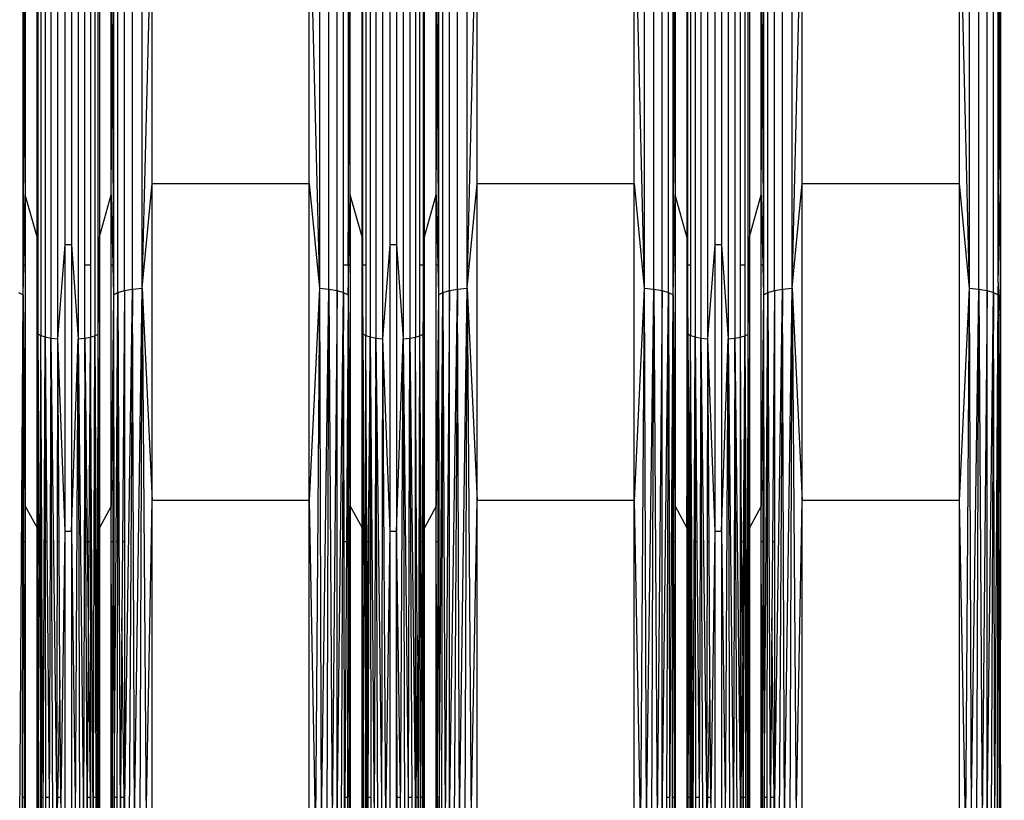
# Model space of a CAD drawing. Units: millimetres. Extents: x -749 to 7759, y 1397 to 8228.
# Drawn here: x 4874 to 5017, y 4161 to 4274 of the extents above; entities that cross this region are included whole.
import ezdxf

# ---------------------------------------------------------------- set-up
doc = ezdxf.new("R2010")
doc.units = ezdxf.units.MM
doc.layers.add('Strefa bezpieczna', color=8, linetype='Continuous')
doc.dimstyles.get("Standard").update_dxf_attribs({"dimtxt": 180, "dimasz": 200, "dimexe": 0.18, "dimexo": 0.0625, "dimgap": 200, "dimtad": 0, "dimtih": 1, "dimtoh": 1, "dimlfac": 0.001, "dimzin": 0, "dimdsep": 46, "dimtxsty": 'Standard', "dimcen": 0.09, "dimse1": 1, "dimse2": 1, "dimadec": 0, "dimazin": 0, "dimtfac": 1, "dimtdec": 4, "dimtofl": 0, "dimtmove": 0, "dimatfit": 3, "dimfxl": 0, "dimtolj": 1, "dimtzin": 0, "dimarcsym": 0})

# ---------------------------------------------------------------- blocks, each defined once
blk = doc.blocks.new('*D2')
at = {"layer": 'Defpoints', "color": 0, "transparency": 16777216}
for p in [(3411.55, 5555.58), (462.83, 2763.61), (5451.54, 2763.61)]:
    blk.add_point(p, dxfattribs=at)
at = {"layer": 'Strefa bezpieczna', "color": 0, "lineweight": -2, "transparency": 16777216}
for p, q in [((462.83, 5355.58), (462.83, 4430.15)), ((462.83, 2963.61), (462.83, 3850.15))]:
    blk.add_line(p, q, dxfattribs=at)
at = {"layer": 'Strefa bezpieczna', "color": 0, "transparency": 16777216}
for points in [[(429.49, 5355.58), (496.16, 5355.58), (462.83, 5555.58)], [(429.49, 2963.61), (496.16, 2963.61), (462.83, 2763.61)]]:
    blk.add_solid(points, dxfattribs=at)
at = {"layer": 'Strefa bezpieczna', "color": 0, "transparency": 16777216, "insert": (462.83, 4140.15), "char_height": 180, "attachment_point": 5}
blk.add_mtext('\\A1;2.79', dxfattribs=at)
blk = doc.blocks.new('*D3')
at = {"layer": 'Defpoints', "color": 0, "transparency": 16777216}
for p in [(7758.85, 8109.54), (7758.85, 5080.59), (1490.54, 4140.81)]:
    blk.add_point(p, dxfattribs=at)
at = {"layer": 'Strefa bezpieczna', "color": 0, "lineweight": -2, "transparency": 16777216}
for p, q in [((1690.54, 8109.54), (4154.7, 8109.54)), ((7558.85, 8109.54), (5094.7, 8109.54))]:
    blk.add_line(p, q, dxfattribs=at)
at = {"layer": 'Strefa bezpieczna', "color": 0, "transparency": 16777216}
for points in [[(1690.54, 8142.87), (1690.54, 8076.21), (1490.54, 8109.54)], [(7558.85, 8142.87), (7558.85, 8076.21), (7758.85, 8109.54)]]:
    blk.add_solid(points, dxfattribs=at)
at = {"layer": 'Strefa bezpieczna', "color": 0, "transparency": 16777216, "insert": (4624.7, 8109.54), "char_height": 180, "attachment_point": 5}
blk.add_mtext('\\A1;6.27', dxfattribs=at)
blk = doc.blocks.new('*D4')
at = {"layer": 'Defpoints', "color": 0, "transparency": 16777216}
for p in [(6258.85, 7565.46), (2808.33, 4886.88), (6258.85, 4159.59)]:
    blk.add_point(p, dxfattribs=at)
at = {"layer": 'Strefa bezpieczna', "color": 0, "lineweight": -2, "transparency": 16777216}
for p, q in [((3008.33, 7565.46), (4154.7, 7565.46)), ((6058.85, 7565.46), (5094.7, 7565.46))]:
    blk.add_line(p, q, dxfattribs=at)
at = {"layer": 'Strefa bezpieczna', "color": 0, "transparency": 16777216}
for points in [[(3008.33, 7598.79), (3008.33, 7532.13), (2808.33, 7565.46)], [(6058.85, 7598.79), (6058.85, 7532.13), (6258.85, 7565.46)]]:
    blk.add_solid(points, dxfattribs=at)
at = {"layer": 'Strefa bezpieczna', "color": 0, "transparency": 16777216, "insert": (4624.7, 7565.46), "char_height": 180, "attachment_point": 5}
blk.add_mtext('\\A1;3.45', dxfattribs=at)

msp = doc.modelspace()

# ---------------------------------------------------------------- linework, layer by layer
for p, q in [((4888.132, 4234.385), (4888.132, 4306.689)), ((4889.087, 4234.666), (4889.087, 4307.232)), ((4890.29, 4234.88), (4890.29, 4307.646)), ((4891.667, 4235.014), (4891.667, 4307.905)), ((4917.463, 4307.905), (4917.463, 4235.014)), ((4918.839, 4234.88), (4918.839, 4307.646)), ((4920.042, 4234.666), (4920.042, 4307.232)), ((4935.435, 4234.385), (4935.435, 4306.689)), ((4936.39, 4234.666), (4936.39, 4307.232)), ((4937.593, 4234.88), (4937.593, 4307.646)), ((4938.97, 4235.014), (4938.97, 4307.905)), ((4964.765, 4307.905), (4964.765, 4235.014)), ((4966.142, 4234.88), (4966.142, 4307.646)), ((4967.345, 4234.666), (4967.345, 4307.232)), ((4968.3, 4234.385), (4968.3, 4306.689)), ((4982.738, 4234.385), (4982.738, 4306.689)), ((4983.693, 4234.666), (4983.693, 4307.232)), ((4984.896, 4234.88), (4984.896, 4307.646)), ((4986.273, 4235.014), (4986.273, 4307.905)), ((5012.068, 4307.905), (5012.068, 4235.014)), ((5013.445, 4234.88), (5013.445, 4307.646)), ((5014.648, 4234.666), (5014.648, 4307.232)), ((5015.603, 4234.385), (5015.603, 4306.689)), ((4876.903, 4294.581), (4876.903, 4228.117)), ((4877.554, 4294.172), (4877.554, 4227.906)), ((4878.403, 4293.858), (4878.403, 4227.743)), ((4884.805, 4294.488), (4884.805, 4228.069)), ((4891.667, 4235.014), (4893.133, 4294.08)), ((4893.133, 4250.24), (4893.133, 4294.08)), ((4915.996, 4250.24), (4915.996, 4294.08)), ((4915.996, 4294.08), (4917.463, 4235.014)), ((4924.857, 4294.172), (4924.857, 4227.906)), ((4925.706, 4293.858), (4925.706, 4227.743)), ((4930.627, 4293.831), (4930.627, 4227.729)), ((4931.452, 4294.115), (4931.452, 4227.876)), ((4938.97, 4235.014), (4940.436, 4294.08)), ((4940.436, 4250.24), (4940.436, 4294.08)), ((4963.299, 4250.24), (4963.299, 4294.08)), ((4963.299, 4294.08), (4964.765, 4235.014)), ((4972.16, 4294.172), (4972.16, 4227.906)), ((4973.009, 4293.858), (4973.009, 4227.743)), ((4977.93, 4293.831), (4977.93, 4227.729)), ((4986.273, 4235.014), (4987.739, 4294.08)), ((4987.739, 4250.24), (4987.739, 4294.08)), ((5010.602, 4294.08), (5012.068, 4235.014)), ((5010.602, 4294.08), (5010.602, 4250.24)), ((4879.392, 4227.641), (4879.392, 4293.66)), ((4882.38, 4293.654), (4882.38, 4227.637)), ((4926.695, 4227.641), (4926.695, 4293.66)), ((4929.683, 4293.654), (4929.683, 4227.637)), ((4973.998, 4227.641), (4973.998, 4293.66)), ((4976.986, 4293.654), (4976.986, 4227.637)), ((4921.647, 4238.374), (4921.951, 4291.682)), ((4921.951, 4248.608), (4921.951, 4291.682)), ((5016.556, 4283.848), (5016.556, 4268.174)), ((5016.607, 4284.648), (5016.607, 4271.485)), ((4932.762, 4242.46), (4932.762, 4282.65)), ((4970.973, 4282.65), (4970.973, 4242.46)), ((5016.443, 4270.11), (5016.511, 4283.137)), ((4880.453, 4241.34), (4880.453, 4281.005)), ((4881.374, 4281.005), (4881.374, 4241.34)), ((4927.756, 4241.34), (4927.756, 4281.005)), ((4928.677, 4281.005), (4928.677, 4241.34)), ((4975.058, 4241.34), (4975.058, 4281.005)), ((4975.98, 4281.005), (4975.98, 4241.34)), ((5016.384, 4281.134), (5016.443, 4270.11)), ((5016.253, 4248.341), (5016.253, 4279.055)), ((4874.344, 4238.374), (4874.344, 4276.647)), ((4874.499, 4276.647), (4874.534, 4270.11)), ((4874.534, 4270.11), (4874.569, 4276.647)), ((4874.648, 4276.647), (4874.648, 4248.608)), ((4876.368, 4242.46), (4876.368, 4276.647)), ((4876.493, 4276.647), (4876.493, 4238.374)), ((4883.324, 4238.374), (4883.324, 4276.647)), ((4884.149, 4276.647), (4884.149, 4238.374)), ((4885.25, 4238.374), (4885.25, 4276.647)), ((4885.459, 4276.647), (4885.459, 4242.46)), ((4887.179, 4248.608), (4887.179, 4276.647)), ((4887.258, 4276.647), (4887.292, 4270.11)), ((4887.292, 4270.11), (4887.327, 4276.647)), ((4887.482, 4276.647), (4887.482, 4238.374)), ((4920.997, 4238.374), (4920.997, 4276.647)), ((4921.647, 4276.647), (4921.647, 4238.374)), ((4923.671, 4242.46), (4923.671, 4276.647)), ((4923.796, 4238.374), (4923.796, 4276.647)), ((4924.206, 4276.647), (4924.206, 4238.374)), ((4932.108, 4238.374), (4932.108, 4276.647)), ((4932.553, 4276.647), (4932.553, 4238.374)), ((4934.482, 4248.608), (4934.482, 4276.647)), ((4934.561, 4276.647), (4934.595, 4270.11)), ((4934.595, 4270.11), (4934.63, 4276.647)), ((4934.785, 4276.647), (4934.785, 4238.374)), ((4968.95, 4238.374), (4968.95, 4276.647)), ((4969.105, 4276.647), (4969.14, 4270.11)), ((4969.14, 4270.11), (4969.174, 4276.647)), ((4969.254, 4276.647), (4969.254, 4248.608)), ((4971.099, 4238.374), (4971.099, 4276.647)), ((4971.508, 4276.647), (4971.508, 4238.374)), ((4978.755, 4238.374), (4978.755, 4276.647)), ((4979.411, 4276.647), (4979.411, 4238.374)), ((4979.856, 4238.374), (4979.856, 4276.647)), ((4980.065, 4276.647), (4980.065, 4242.46)), ((4981.784, 4248.608), (4981.784, 4276.647)), ((4981.864, 4276.647), (4981.898, 4270.11)), ((4981.898, 4270.11), (4981.933, 4276.647)), ((4982.088, 4276.647), (4982.088, 4238.374)), ((5016.556, 4268.174), (5016.607, 4271.485)), ((5016.607, 4271.485), (5016.607, 4248.426)), ((4874.344, 4238.374), (4874.534, 4270.11)), ((4874.534, 4270.11), (4874.648, 4248.608)), ((4887.179, 4248.608), (4887.292, 4270.11)), ((4887.292, 4270.11), (4887.482, 4238.374)), ((4934.482, 4248.608), (4934.595, 4270.11)), ((4934.595, 4270.11), (4934.785, 4238.374)), ((4968.95, 4238.374), (4969.14, 4270.11)), ((4969.14, 4270.11), (4969.254, 4248.608)), ((4981.784, 4248.608), (4981.898, 4270.11)), ((4981.898, 4270.11), (4982.088, 4238.374)), ((5016.367, 4255.838), (5016.443, 4270.11)), ((5016.443, 4270.11), (5016.48, 4263.152)), ((5016.48, 4263.152), (5016.556, 4268.174)), ((5016.556, 4268.174), (5016.556, 4248.608)), ((5016.367, 4255.838), (5016.48, 4263.152)), ((5016.48, 4263.152), (5016.556, 4248.608)), ((5016.253, 4248.341), (5016.367, 4255.838)), ((5016.253, 4235.761), (5016.367, 4255.838)), ((4891.667, 4235.014), (4893.133, 4250.24)), ((4893.133, 4204.099), (4893.133, 4250.24)), ((4893.133, 4250.24), (4915.996, 4250.24)), ((4915.996, 4204.099), (4915.996, 4250.24)), ((4915.996, 4250.24), (4917.463, 4235.014)), ((4938.97, 4235.014), (4940.436, 4250.24)), ((4940.436, 4204.099), (4940.436, 4250.24)), ((4940.436, 4250.24), (4963.299, 4250.24)), ((4963.299, 4204.099), (4963.299, 4250.24)), ((4963.299, 4250.24), (4964.765, 4235.014)), ((4986.273, 4235.014), (4987.739, 4250.24)), ((4987.739, 4204.099), (4987.739, 4250.24)), ((4987.739, 4250.24), (5010.602, 4250.24)), ((5010.602, 4250.24), (5012.068, 4235.014)), ((5010.602, 4250.24), (5010.602, 4204.099)), ((4874.434, 4238.374), (4874.648, 4248.608)), ((4876.368, 4242.46), (4874.648, 4248.608)), ((4874.648, 4248.608), (4874.648, 4238.374)), ((4885.459, 4242.46), (4887.179, 4248.608)), ((4887.179, 4238.374), (4887.179, 4248.608)), ((4887.179, 4248.608), (4887.392, 4238.374)), ((4921.737, 4238.374), (4921.951, 4248.608)), ((4923.671, 4242.46), (4921.951, 4248.608)), ((4921.951, 4248.608), (4921.951, 4238.374)), ((4932.762, 4242.46), (4934.482, 4248.608)), ((4934.482, 4238.374), (4934.482, 4248.608)), ((4934.482, 4248.608), (4934.695, 4238.374)), ((4969.04, 4238.374), (4969.254, 4248.608)), ((4970.973, 4242.46), (4969.254, 4248.608)), ((4969.254, 4248.608), (4969.254, 4238.374)), ((4980.065, 4242.46), (4981.784, 4248.608)), ((4981.784, 4238.374), (4981.784, 4248.608)), ((4981.784, 4248.608), (4981.998, 4238.374)), ((5016.253, 4235.761), (5016.556, 4248.608)), ((5016.253, 4235.761), (5016.253, 4248.341)), ((5016.607, 4248.426), (5016.556, 4248.608)), ((5016.556, 4248.608), (5016.556, 4230.563)), ((5016.607, 4248.426), (5016.607, 4229.696)), ((4876.368, 4238.374), (4876.368, 4242.46)), ((4876.368, 4242.46), (4876.404, 4238.374)), ((4885.399, 4238.374), (4885.459, 4242.46)), ((4885.459, 4242.46), (4885.459, 4238.374)), ((4923.671, 4238.374), (4923.671, 4242.46)), ((4923.671, 4242.46), (4923.707, 4238.374)), ((4932.553, 4228.296), (4932.762, 4242.46)), ((4932.762, 4200.16), (4932.762, 4242.46)), ((4970.973, 4242.46), (4971.099, 4228.364)), ((4970.973, 4242.46), (4970.973, 4200.16)), ((4980.004, 4238.374), (4980.065, 4242.46)), ((4980.065, 4242.46), (4980.065, 4238.374)), ((4879.392, 4227.641), (4880.453, 4241.34)), ((4880.453, 4199.594), (4880.453, 4241.34)), ((4880.453, 4241.34), (4881.374, 4241.34)), ((4881.374, 4241.34), (4882.38, 4227.637)), ((4881.374, 4241.34), (4881.374, 4199.594)), ((4926.695, 4227.641), (4927.756, 4241.34)), ((4927.756, 4199.594), (4927.756, 4241.34)), ((4927.756, 4241.34), (4928.677, 4241.34)), ((4928.677, 4241.34), (4929.683, 4227.637)), ((4928.677, 4241.34), (4928.677, 4199.594)), ((4973.998, 4227.641), (4975.058, 4241.34)), ((4975.058, 4199.594), (4975.058, 4241.34)), ((4975.058, 4241.34), (4975.98, 4241.34)), ((4975.98, 4241.34), (4976.986, 4227.637)), ((4975.98, 4241.34), (4975.98, 4199.594)), ((4874.434, 4238.374), (4874.344, 4238.374)), ((4874.344, 4234.054), (4874.344, 4238.374)), ((4874.344, 4234.054), (4874.434, 4238.374)), ((4874.648, 4238.374), (4874.434, 4238.374)), ((4874.648, 4238.374), (4874.648, 4203.273)), ((4876.404, 4238.374), (4876.368, 4238.374)), ((4876.368, 4200.16), (4876.368, 4238.374)), ((4876.493, 4238.374), (4876.404, 4238.374)), ((4876.404, 4238.374), (4876.493, 4228.364)), ((4876.493, 4238.374), (4876.493, 4228.364)), ((4884.149, 4238.374), (4883.324, 4238.374)), ((4883.324, 4227.729), (4883.324, 4238.374)), ((4884.149, 4238.374), (4884.149, 4227.876)), ((4885.399, 4238.374), (4885.25, 4238.374)), ((4885.25, 4228.296), (4885.399, 4238.374)), ((4885.25, 4228.296), (4885.25, 4238.374)), ((4885.459, 4238.374), (4885.399, 4238.374)), ((4885.459, 4238.374), (4885.459, 4200.16)), ((4887.392, 4238.374), (4887.179, 4238.374)), ((4887.179, 4203.273), (4887.179, 4238.374)), ((4887.482, 4238.374), (4887.392, 4238.374)), ((4887.392, 4238.374), (4887.482, 4234.054)), ((4887.482, 4238.374), (4887.482, 4234.054)), ((4921.647, 4238.374), (4920.997, 4238.374)), ((4920.997, 4234.385), (4920.997, 4238.374)), ((4921.647, 4238.374), (4921.647, 4234.054)), ((4921.647, 4234.054), (4921.737, 4238.374)), ((4921.951, 4238.374), (4921.737, 4238.374)), ((4921.951, 4238.374), (4921.951, 4203.273)), ((4923.707, 4238.374), (4923.671, 4238.374)), ((4923.671, 4200.16), (4923.671, 4238.374)), ((4923.707, 4238.374), (4923.796, 4228.364)), ((4923.796, 4238.374), (4923.707, 4238.374)), ((4923.796, 4228.364), (4923.796, 4238.374)), ((4924.206, 4238.374), (4923.796, 4238.374)), ((4924.206, 4238.374), (4924.206, 4228.117)), ((4932.553, 4238.374), (4932.108, 4238.374)), ((4932.108, 4228.069), (4932.108, 4238.374)), ((4932.553, 4238.374), (4932.553, 4228.296)), ((4934.695, 4238.374), (4934.482, 4238.374)), ((4934.482, 4203.273), (4934.482, 4238.374)), ((4934.785, 4238.374), (4934.695, 4238.374)), ((4934.695, 4238.374), (4934.785, 4234.054)), ((4934.785, 4238.374), (4934.785, 4234.054)), ((4969.04, 4238.374), (4968.95, 4238.374)), ((4968.95, 4234.054), (4968.95, 4238.374)), ((4968.95, 4234.054), (4969.04, 4238.374)), ((4969.254, 4238.374), (4969.04, 4238.374)), ((4969.254, 4238.374), (4969.254, 4203.273)), ((4971.508, 4238.374), (4971.099, 4238.374)), ((4971.099, 4228.364), (4971.099, 4238.374)), ((4971.508, 4238.374), (4971.508, 4228.117)), ((4979.411, 4238.374), (4978.755, 4238.374)), ((4978.755, 4227.876), (4978.755, 4238.374)), ((4979.411, 4238.374), (4979.411, 4228.069)), ((4980.004, 4238.374), (4979.856, 4238.374)), ((4979.856, 4228.296), (4980.004, 4238.374)), ((4979.856, 4228.296), (4979.856, 4238.374)), ((4980.065, 4238.374), (4980.004, 4238.374)), ((4980.065, 4238.374), (4980.065, 4200.16)), ((4981.998, 4238.374), (4981.784, 4238.374)), ((4981.784, 4203.273), (4981.784, 4238.374)), ((4982.088, 4238.374), (4981.998, 4238.374)), ((4981.998, 4238.374), (4982.088, 4234.054)), ((4982.088, 4238.374), (4982.088, 4234.054)), ((4890.29, 4234.88), (4891.667, 4235.014)), ((4890.554, 4156.793), (4891.667, 4235.014)), ((4891.381, 4156.793), (4891.667, 4235.014)), ((4891.667, 4235.014), (4893.133, 4204.099)), ((4891.667, 4235.014), (4892.247, 4156.793)), ((4917.463, 4235.014), (4915.996, 4204.099)), ((4917.463, 4235.014), (4916.882, 4156.793)), ((4917.463, 4235.014), (4918.839, 4234.88)), ((4917.463, 4235.014), (4917.748, 4156.793)), ((4937.593, 4234.88), (4938.97, 4235.014)), ((4937.857, 4156.793), (4938.97, 4235.014)), ((4938.684, 4156.793), (4938.97, 4235.014)), ((4938.97, 4235.014), (4940.436, 4204.099)), ((4938.97, 4235.014), (4939.55, 4156.793)), ((4964.765, 4235.014), (4963.299, 4204.099)), ((4964.765, 4235.014), (4964.185, 4156.793)), ((4964.765, 4235.014), (4966.142, 4234.88)), ((4964.765, 4235.014), (4965.051, 4156.793)), ((4984.896, 4234.88), (4986.273, 4235.014)), ((4985.16, 4156.793), (4986.273, 4235.014)), ((4985.987, 4156.793), (4986.273, 4235.014)), ((4986.273, 4235.014), (4987.739, 4204.099)), ((4986.273, 4235.014), (4986.853, 4156.793)), ((5012.068, 4235.014), (5010.602, 4204.099)), ((5012.068, 4235.014), (5011.488, 4156.793)), ((5012.068, 4235.014), (5013.445, 4234.88)), ((5012.068, 4235.014), (5012.354, 4156.793)), ((5016.253, 4235.761), (5016.279, 4235.312)), ((5016.253, 4234.054), (5016.279, 4235.312)), ((5016.279, 4235.312), (5016.556, 4230.563)), ((4873.694, 4234.385), (4874.344, 4234.054)), ((4873.85, 4156.793), (4874.344, 4234.054)), ((4874.296, 4198.092), (4874.344, 4234.054)), ((4874.344, 4234.054), (4874.648, 4203.273)), ((4874.344, 4234.054), (4874.421, 4198.092)), ((4887.482, 4234.054), (4887.179, 4203.273)), ((4887.482, 4234.054), (4887.406, 4198.092)), ((4887.482, 4234.054), (4888.132, 4234.385)), ((4887.482, 4234.054), (4887.586, 4156.793)), ((4887.876, 4198.092), (4888.132, 4234.385)), ((4888.132, 4234.385), (4888.059, 4198.092)), ((4888.132, 4234.385), (4889.087, 4234.666)), ((4888.132, 4234.385), (4888.48, 4156.793)), ((4889.087, 4234.666), (4888.802, 4198.092)), ((4889.087, 4234.666), (4890.29, 4234.88)), ((4889.087, 4156.793), (4890.29, 4234.88)), ((4889.087, 4234.666), (4889.087, 4198.092)), ((4890.29, 4234.88), (4889.784, 4156.793)), ((4890.554, 4156.793), (4890.29, 4234.88)), ((4917.748, 4156.793), (4918.839, 4234.88)), ((4918.575, 4156.793), (4918.839, 4234.88)), ((4918.839, 4234.88), (4920.042, 4234.666)), ((4918.839, 4234.88), (4919.346, 4156.793)), ((4920.042, 4234.666), (4919.346, 4156.793)), ((4920.042, 4156.793), (4920.042, 4234.666)), ((4920.042, 4234.666), (4920.997, 4234.385)), ((4920.042, 4156.793), (4920.997, 4234.385)), ((4920.997, 4234.385), (4920.649, 4156.793)), ((4920.997, 4234.385), (4921.647, 4234.054)), ((4921.07, 4198.092), (4920.997, 4234.385)), ((4921.647, 4234.054), (4921.417, 4198.092)), ((4921.647, 4234.054), (4921.599, 4198.092)), ((4921.647, 4234.054), (4921.951, 4203.273)), ((4921.647, 4234.054), (4921.824, 4160.94)), ((4934.785, 4234.054), (4934.482, 4203.273)), ((4934.785, 4234.054), (4934.709, 4198.092)), ((4934.785, 4234.054), (4935.435, 4234.385)), ((4934.785, 4234.054), (4934.833, 4198.092)), ((4934.889, 4156.793), (4935.435, 4234.385)), ((4935.279, 4156.793), (4935.435, 4234.385)), ((4935.435, 4234.385), (4936.39, 4234.666)), ((4935.435, 4234.385), (4935.783, 4156.793)), ((4936.39, 4234.666), (4935.783, 4156.793)), ((4936.39, 4234.666), (4937.593, 4234.88)), ((4936.39, 4156.793), (4937.593, 4234.88)), ((4936.39, 4156.793), (4936.39, 4234.666)), ((4937.593, 4234.88), (4937.087, 4156.793)), ((4937.857, 4156.793), (4937.593, 4234.88)), ((4965.051, 4156.793), (4966.142, 4234.88)), ((4965.878, 4156.793), (4966.142, 4234.88)), ((4966.142, 4234.88), (4967.345, 4234.666)), ((4966.142, 4234.88), (4966.649, 4156.793)), ((4967.345, 4234.666), (4966.649, 4156.793)), ((4967.345, 4156.793), (4967.345, 4234.666)), ((4967.345, 4234.666), (4968.3, 4234.385)), ((4967.345, 4156.793), (4968.3, 4234.385)), ((4968.3, 4234.385), (4968.137, 4198.092)), ((4968.3, 4234.385), (4968.95, 4234.054)), ((4968.3, 4234.385), (4968.373, 4198.092)), ((4968.456, 4156.793), (4968.95, 4234.054)), ((4968.902, 4198.092), (4968.95, 4234.054)), ((4968.95, 4234.054), (4969.254, 4203.273)), ((4968.95, 4234.054), (4969.026, 4198.092)), ((4982.088, 4234.054), (4981.784, 4203.273)), ((4982.088, 4234.054), (4982.012, 4198.092)), ((4982.088, 4234.054), (4982.738, 4234.385)), ((4982.088, 4234.054), (4982.192, 4156.793)), ((4982.482, 4198.092), (4982.738, 4234.385)), ((4982.738, 4234.385), (4982.665, 4198.092)), ((4982.738, 4234.385), (4983.693, 4234.666)), ((4982.738, 4234.385), (4983.086, 4156.793)), ((4983.693, 4234.666), (4983.408, 4198.092)), ((4983.693, 4234.666), (4984.896, 4234.88)), ((4983.693, 4156.793), (4984.896, 4234.88)), ((4983.693, 4234.666), (4983.693, 4198.092)), ((4984.896, 4234.88), (4984.389, 4156.793)), ((4985.16, 4156.793), (4984.896, 4234.88)), ((5012.354, 4156.793), (5013.445, 4234.88)), ((5013.181, 4156.793), (5013.445, 4234.88)), ((5013.445, 4234.88), (5014.648, 4234.666)), ((5013.445, 4234.88), (5013.951, 4156.793)), ((5014.648, 4234.666), (5013.951, 4156.793)), ((5014.648, 4156.793), (5014.648, 4234.666)), ((5014.648, 4234.666), (5015.603, 4234.385)), ((5014.648, 4156.793), (5015.603, 4234.385)), ((5015.603, 4234.385), (5015.255, 4156.793)), ((5015.759, 4156.793), (5015.603, 4234.385)), ((5015.603, 4234.385), (5016.253, 4234.054)), ((5015.759, 4156.793), (5016.253, 4234.054)), ((5016.149, 4156.793), (5016.253, 4234.054)), ((5016.253, 4234.054), (5016.477, 4211.296)), ((5016.253, 4234.054), (5016.313, 4205.559)), ((5016.556, 4230.563), (5016.556, 4214.067)), ((5016.556, 4230.563), (5016.607, 4229.696)), ((5016.607, 4229.696), (5016.607, 4215.842)), ((4876.368, 4200.16), (4876.493, 4228.364)), ((4876.493, 4228.364), (4876.44, 4198.092)), ((4876.493, 4228.364), (4876.48, 4198.092)), ((4876.493, 4228.364), (4876.903, 4228.117)), ((4876.647, 4156.793), (4876.493, 4228.364)), ((4876.493, 4228.364), (4876.914, 4160.94)), ((4876.903, 4228.117), (4877.554, 4227.906)), ((4876.908, 4198.092), (4876.903, 4228.117)), ((4877.053, 4198.092), (4876.903, 4228.117)), ((4877.261, 4156.793), (4877.554, 4227.906)), ((4877.554, 4227.906), (4878.403, 4227.743)), ((4877.606, 4198.092), (4877.554, 4227.906)), ((4877.554, 4227.906), (4877.806, 4198.092)), ((4883.324, 4227.729), (4884.149, 4227.876)), ((4883.949, 4198.092), (4884.149, 4227.876)), ((4884.149, 4227.876), (4884.805, 4228.069)), ((4884.566, 4156.793), (4884.149, 4227.876)), ((4884.149, 4227.876), (4884.149, 4198.092)), ((4884.704, 4198.092), (4884.805, 4228.069)), ((4884.805, 4228.069), (4885.25, 4228.296)), ((4884.805, 4228.069), (4885.18, 4156.793)), ((4884.805, 4228.069), (4884.85, 4198.092)), ((4885.22, 4198.092), (4885.25, 4228.296)), ((4885.459, 4200.16), (4885.25, 4228.296)), ((4885.298, 4198.092), (4885.25, 4228.296)), ((4923.671, 4200.16), (4923.796, 4228.364)), ((4923.796, 4228.364), (4923.743, 4198.092)), ((4923.783, 4198.092), (4923.796, 4228.364)), ((4923.796, 4228.364), (4924.206, 4228.117)), ((4923.796, 4228.364), (4924.217, 4160.94)), ((4923.861, 4198.092), (4923.796, 4228.364)), ((4924.206, 4228.117), (4924.857, 4227.906)), ((4924.211, 4198.092), (4924.206, 4228.117)), ((4924.356, 4198.092), (4924.206, 4228.117)), ((4924.857, 4227.906), (4924.589, 4198.092)), ((4924.734, 4198.092), (4924.857, 4227.906)), ((4924.857, 4227.906), (4925.706, 4227.743)), ((4924.857, 4227.906), (4925.458, 4156.793)), ((4924.857, 4227.906), (4924.909, 4198.092)), ((4930.627, 4227.729), (4931.452, 4227.876)), ((4931.452, 4227.876), (4932.108, 4228.069)), ((4931.452, 4198.092), (4931.452, 4227.876)), ((4931.627, 4198.092), (4931.452, 4227.876)), ((4931.869, 4156.793), (4932.108, 4228.069)), ((4932.108, 4228.069), (4932.553, 4228.296)), ((4932.265, 4198.092), (4932.108, 4228.069)), ((4932.153, 4198.092), (4932.108, 4228.069)), ((4932.523, 4198.092), (4932.553, 4228.296)), ((4932.762, 4200.16), (4932.553, 4228.296)), ((4932.601, 4198.092), (4932.553, 4228.296)), ((4970.973, 4200.16), (4971.099, 4228.364)), ((4971.099, 4228.364), (4970.973, 4156.793)), ((4971.086, 4198.092), (4971.099, 4228.364)), ((4971.099, 4228.364), (4971.508, 4228.117)), ((4971.164, 4198.092), (4971.099, 4228.364)), ((4971.099, 4228.364), (4971.277, 4198.092)), ((4971.401, 4198.092), (4971.508, 4228.117)), ((4971.508, 4228.117), (4972.16, 4227.906)), ((4971.514, 4198.092), (4971.508, 4228.117)), ((4971.659, 4198.092), (4971.508, 4228.117)), ((4971.866, 4156.793), (4972.16, 4227.906)), ((4972.16, 4227.906), (4973.009, 4227.743)), ((4972.211, 4198.092), (4972.16, 4227.906)), ((4972.16, 4227.906), (4972.412, 4198.092)), ((4977.93, 4227.729), (4978.755, 4227.876)), ((4978.755, 4227.876), (4979.411, 4228.069)), ((4978.755, 4198.092), (4978.755, 4227.876)), ((4978.93, 4198.092), (4978.755, 4227.876)), ((4979.411, 4228.069), (4979.135, 4198.092)), ((4979.31, 4198.092), (4979.411, 4228.069)), ((4979.411, 4228.069), (4979.856, 4228.296)), ((4979.411, 4228.069), (4979.785, 4156.793)), ((4979.411, 4228.069), (4979.456, 4198.092)), ((4979.826, 4198.092), (4979.856, 4228.296)), ((4980.065, 4200.16), (4979.856, 4228.296)), ((4979.904, 4198.092), (4979.856, 4228.296)), ((4878.403, 4227.743), (4878.155, 4156.793)), ((4878.403, 4227.743), (4879.392, 4227.641)), ((4878.683, 4156.793), (4878.403, 4227.743)), ((4878.403, 4227.743), (4879.251, 4156.793)), ((4879.333, 4198.092), (4879.392, 4227.641)), ((4880.453, 4199.594), (4879.392, 4227.641)), ((4879.581, 4198.092), (4879.392, 4227.641)), ((4881.374, 4199.594), (4882.38, 4227.637)), ((4881.981, 4156.793), (4882.38, 4227.637)), ((4882.38, 4227.637), (4883.324, 4227.729)), ((4882.38, 4227.637), (4883.143, 4156.793)), ((4882.38, 4227.637), (4882.575, 4156.793)), ((4883.324, 4227.729), (4883.143, 4156.793)), ((4883.469, 4198.092), (4883.324, 4227.729)), ((4883.324, 4227.729), (4883.669, 4198.092)), ((4925.706, 4227.743), (4925.458, 4156.793)), ((4925.706, 4227.743), (4926.695, 4227.641)), ((4925.986, 4156.793), (4925.706, 4227.743)), ((4925.706, 4227.743), (4926.554, 4156.793)), ((4926.554, 4156.793), (4926.695, 4227.641)), ((4927.148, 4156.793), (4926.695, 4227.641)), ((4927.756, 4199.594), (4926.695, 4227.641)), ((4928.677, 4199.594), (4929.683, 4227.637)), ((4929.284, 4156.793), (4929.683, 4227.637)), ((4929.683, 4227.637), (4930.627, 4227.729)), ((4929.683, 4227.637), (4930.446, 4156.793)), ((4929.683, 4227.637), (4929.878, 4156.793)), ((4930.551, 4198.092), (4930.627, 4227.729)), ((4930.627, 4227.729), (4931.452, 4156.793)), ((4930.772, 4198.092), (4930.627, 4227.729)), ((4973.009, 4227.743), (4972.761, 4156.793)), ((4973.009, 4227.743), (4973.998, 4227.641)), ((4973.289, 4156.793), (4973.009, 4227.743)), ((4973.009, 4227.743), (4973.857, 4156.793)), ((4973.939, 4198.092), (4973.998, 4227.641)), ((4975.058, 4199.594), (4973.998, 4227.641)), ((4974.187, 4198.092), (4973.998, 4227.641)), ((4975.98, 4199.594), (4976.986, 4227.637)), ((4976.587, 4156.793), (4976.986, 4227.637)), ((4976.986, 4227.637), (4977.93, 4227.729)), ((4976.986, 4227.637), (4977.749, 4156.793)), ((4976.986, 4227.637), (4977.181, 4156.793)), ((4977.93, 4227.729), (4977.749, 4156.793)), ((4978.277, 4156.793), (4977.93, 4227.729)), ((4977.93, 4227.729), (4978.755, 4156.793)), ((5016.607, 4215.842), (5016.556, 4214.067)), ((5016.607, 4215.842), (5016.607, 4203.181)), ((5016.556, 4214.067), (5016.477, 4211.296)), ((5016.556, 4214.067), (5016.556, 4203.273)), ((5016.477, 4211.296), (5016.313, 4205.559)), ((5016.477, 4211.296), (5016.556, 4203.273)), ((5016.313, 4205.559), (5016.317, 4203.929)), ((4892.247, 4156.793), (4893.133, 4204.099)), ((4893.133, 4156.793), (4893.133, 4204.099)), ((4915.996, 4204.099), (4893.133, 4204.099)), ((4915.996, 4156.793), (4915.996, 4204.099)), ((4915.996, 4204.099), (4916.882, 4156.793)), ((4939.55, 4156.793), (4940.436, 4204.099)), ((4940.436, 4156.793), (4940.436, 4204.099)), ((4963.299, 4204.099), (4940.436, 4204.099)), ((4963.299, 4156.793), (4963.299, 4204.099)), ((4963.299, 4204.099), (4964.185, 4156.793)), ((4986.853, 4156.793), (4987.739, 4204.099)), ((4987.739, 4156.793), (4987.739, 4204.099)), ((5010.602, 4204.099), (4987.739, 4204.099)), ((5010.602, 4204.099), (5011.488, 4156.793)), ((5010.602, 4204.099), (5010.602, 4156.793)), ((5016.481, 4177.925), (5016.317, 4203.929)), ((5016.317, 4203.929), (5016.382, 4173.132)), ((4874.648, 4203.273), (4876.368, 4200.16)), ((4874.648, 4203.273), (4874.648, 4198.092)), ((4887.179, 4203.273), (4885.459, 4200.16)), ((4887.179, 4198.092), (4887.179, 4203.273)), ((4921.824, 4160.94), (4921.951, 4203.273)), ((4921.951, 4203.273), (4923.671, 4200.16)), ((4921.951, 4203.273), (4921.951, 4160.94)), ((4934.482, 4203.273), (4932.762, 4200.16)), ((4934.482, 4198.092), (4934.482, 4203.273)), ((4969.254, 4203.273), (4970.973, 4200.16)), ((4969.254, 4203.273), (4969.254, 4198.092)), ((4981.784, 4203.273), (4980.065, 4200.16)), ((4981.784, 4198.092), (4981.784, 4203.273)), ((5016.556, 4203.273), (5016.481, 4177.925)), ((5016.556, 4203.273), (5016.607, 4203.181)), ((5016.556, 4203.273), (5016.566, 4164.427)), ((5016.607, 4203.181), (5016.566, 4164.427)), ((4876.368, 4198.092), (4876.368, 4200.16)), ((4879.845, 4156.793), (4880.453, 4199.594)), ((4880.453, 4156.793), (4880.453, 4199.594)), ((4881.374, 4199.594), (4880.453, 4199.594)), ((4881.374, 4199.594), (4881.981, 4156.793)), ((4881.374, 4199.594), (4881.374, 4156.793)), ((4885.459, 4200.16), (4885.459, 4198.092)), ((4923.671, 4198.092), (4923.671, 4200.16)), ((4927.148, 4156.793), (4927.756, 4199.594)), ((4927.756, 4156.793), (4927.756, 4199.594)), ((4928.677, 4199.594), (4927.756, 4199.594)), ((4928.679, 4199.394), (4928.677, 4199.594)), ((4928.677, 4160.94), (4928.679, 4199.394)), ((4928.679, 4199.394), (4928.71, 4197.27)), ((4932.66, 4160.94), (4932.762, 4200.16)), ((4932.762, 4156.793), (4932.762, 4200.16)), ((4970.973, 4200.16), (4970.973, 4156.793)), ((4974.451, 4156.793), (4975.058, 4199.594)), ((4975.058, 4156.793), (4975.058, 4199.594)), ((4975.98, 4199.594), (4975.058, 4199.594)), ((4975.98, 4199.594), (4976.587, 4156.793)), ((4975.98, 4199.594), (4975.98, 4156.793)), ((4980.065, 4200.16), (4980.065, 4198.092)), ((4874.246, 4160.94), (4874.296, 4198.092)), ((4874.421, 4198.092), (4874.296, 4198.092)), ((4874.648, 4198.092), (4874.421, 4198.092)), ((4874.421, 4198.092), (4874.5, 4160.94)), ((4874.648, 4198.092), (4874.5, 4160.94)), ((4874.648, 4198.092), (4874.648, 4160.94)), ((4876.44, 4198.092), (4876.368, 4198.092)), ((4876.368, 4160.94), (4876.368, 4198.092)), ((4876.368, 4198.092), (4876.41, 4180.943)), ((4876.44, 4198.092), (4876.41, 4180.943)), ((4876.48, 4198.092), (4876.44, 4198.092)), ((4876.48, 4198.092), (4876.465, 4160.94)), ((4877.053, 4198.092), (4876.908, 4198.092)), ((4876.914, 4160.94), (4876.908, 4198.092)), ((4877.137, 4181.484), (4877.053, 4198.092)), ((4877.806, 4198.092), (4877.606, 4198.092)), ((4877.67, 4160.94), (4877.606, 4198.092)), ((4877.806, 4198.092), (4878.12, 4160.94)), ((4879.259, 4160.94), (4879.333, 4198.092)), ((4879.581, 4198.092), (4879.333, 4198.092)), ((4879.71, 4177.968), (4879.581, 4198.092)), ((4883.669, 4198.092), (4883.469, 4198.092)), ((4883.651, 4160.94), (4883.469, 4198.092)), ((4883.949, 4198.092), (4883.669, 4198.092)), ((4883.669, 4198.092), (4883.847, 4182.824)), ((4883.847, 4182.824), (4883.949, 4198.092)), ((4884.149, 4198.092), (4883.949, 4198.092)), ((4884.149, 4198.092), (4884.149, 4160.94)), ((4884.58, 4160.94), (4884.704, 4198.092)), ((4884.85, 4198.092), (4884.704, 4198.092)), ((4884.85, 4198.092), (4884.906, 4160.94)), ((4885.184, 4160.94), (4885.22, 4198.092)), ((4885.298, 4198.092), (4885.22, 4198.092)), ((4885.459, 4198.092), (4885.298, 4198.092)), ((4885.357, 4160.94), (4885.298, 4198.092)), ((4885.459, 4198.092), (4885.357, 4160.94)), ((4885.459, 4198.092), (4885.459, 4160.94)), ((4887.406, 4198.092), (4887.179, 4198.092)), ((4887.179, 4160.94), (4887.179, 4198.092)), ((4887.327, 4160.94), (4887.179, 4198.092)), ((4887.406, 4198.092), (4887.327, 4160.94)), ((4887.615, 4160.94), (4887.876, 4198.092)), ((4888.059, 4198.092), (4887.876, 4198.092)), ((4888.059, 4198.092), (4887.984, 4160.94)), ((4888.802, 4198.092), (4888.716, 4186.982)), ((4889.087, 4198.092), (4888.802, 4198.092)), ((4889.087, 4198.092), (4889.087, 4160.94)), ((4921.417, 4198.092), (4921.07, 4198.092)), ((4921.145, 4160.94), (4921.07, 4198.092)), ((4921.417, 4198.092), (4921.18, 4160.94)), ((4921.599, 4198.092), (4921.417, 4198.092)), ((4921.599, 4198.092), (4921.549, 4160.94)), ((4923.743, 4198.092), (4923.671, 4198.092)), ((4923.671, 4160.94), (4923.671, 4198.092)), ((4923.671, 4198.092), (4923.713, 4180.943)), ((4923.743, 4198.092), (4923.713, 4180.943)), ((4923.783, 4198.092), (4923.743, 4198.092)), ((4923.757, 4160.94), (4923.783, 4198.092)), ((4923.861, 4198.092), (4923.783, 4198.092)), ((4923.941, 4160.94), (4923.861, 4198.092)), ((4924.356, 4198.092), (4924.211, 4198.092)), ((4924.217, 4160.94), (4924.211, 4198.092)), ((4924.589, 4198.092), (4924.356, 4198.092)), ((4924.44, 4181.484), (4924.356, 4198.092)), ((4924.589, 4198.092), (4924.44, 4181.484)), ((4924.581, 4160.94), (4924.734, 4198.092)), ((4924.734, 4198.092), (4924.589, 4198.092)), ((4924.909, 4198.092), (4924.734, 4198.092)), ((4924.909, 4198.092), (4924.973, 4160.94)), ((4930.457, 4160.94), (4930.551, 4198.092)), ((4930.772, 4198.092), (4930.551, 4198.092)), ((4930.954, 4160.94), (4930.772, 4198.092)), ((4931.627, 4198.092), (4931.452, 4198.092)), ((4931.452, 4160.94), (4931.452, 4198.092)), ((4931.707, 4184.457), (4931.627, 4198.092)), ((4932.265, 4198.092), (4932.153, 4198.092)), ((4932.208, 4160.94), (4932.153, 4198.092)), ((4932.523, 4198.092), (4932.265, 4198.092)), ((4932.461, 4160.94), (4932.265, 4198.092)), ((4932.487, 4160.94), (4932.523, 4198.092)), ((4932.601, 4198.092), (4932.523, 4198.092)), ((4932.66, 4160.94), (4932.601, 4198.092)), ((4934.709, 4198.092), (4934.482, 4198.092)), ((4934.482, 4160.94), (4934.482, 4198.092)), ((4934.63, 4160.94), (4934.482, 4198.092)), ((4934.709, 4198.092), (4934.63, 4160.94)), ((4934.833, 4198.092), (4934.709, 4198.092)), ((4934.833, 4198.092), (4934.883, 4160.94)), ((4968.137, 4198.092), (4967.971, 4160.94)), ((4968.373, 4198.092), (4968.137, 4198.092)), ((4968.373, 4198.092), (4968.448, 4160.94)), ((4968.852, 4160.94), (4968.902, 4198.092)), ((4969.026, 4198.092), (4968.902, 4198.092)), ((4969.254, 4198.092), (4969.026, 4198.092)), ((4969.026, 4198.092), (4969.127, 4160.94)), ((4969.254, 4198.092), (4969.127, 4160.94)), ((4969.254, 4198.092), (4969.254, 4160.94)), ((4971.071, 4160.94), (4971.086, 4198.092)), ((4971.164, 4198.092), (4971.086, 4198.092)), ((4971.268, 4160.94), (4971.164, 4198.092)), ((4971.277, 4198.092), (4971.164, 4198.092)), ((4971.277, 4198.092), (4971.354, 4185.053)), ((4971.401, 4198.092), (4971.277, 4198.092)), ((4971.354, 4185.053), (4971.401, 4198.092)), ((4971.514, 4198.092), (4971.401, 4198.092)), ((4971.659, 4198.092), (4971.514, 4198.092)), ((4971.52, 4160.94), (4971.514, 4198.092)), ((4971.742, 4181.484), (4971.659, 4198.092)), ((4972.412, 4198.092), (4972.211, 4198.092)), ((4972.276, 4160.94), (4972.211, 4198.092)), ((4972.412, 4198.092), (4972.726, 4160.94)), ((4973.865, 4160.94), (4973.939, 4198.092)), ((4974.187, 4198.092), (4973.939, 4198.092)), ((4974.315, 4177.968), (4974.187, 4198.092)), ((4978.93, 4198.092), (4978.755, 4198.092)), ((4978.755, 4160.94), (4978.755, 4198.092)), ((4979.135, 4198.092), (4978.93, 4198.092)), ((4979.01, 4184.457), (4978.93, 4198.092)), ((4979.135, 4198.092), (4979.01, 4184.457)), ((4979.31, 4198.092), (4979.135, 4198.092)), ((4979.186, 4160.94), (4979.31, 4198.092)), ((4979.456, 4198.092), (4979.31, 4198.092)), ((4979.456, 4198.092), (4979.511, 4160.94)), ((4979.789, 4160.94), (4979.826, 4198.092)), ((4979.904, 4198.092), (4979.826, 4198.092)), ((4980.065, 4198.092), (4979.904, 4198.092)), ((4979.962, 4160.94), (4979.904, 4198.092)), ((4980.065, 4198.092), (4979.962, 4160.94)), ((4980.065, 4198.092), (4980.065, 4160.94)), ((4982.012, 4198.092), (4981.784, 4198.092)), ((4981.784, 4160.94), (4981.784, 4198.092)), ((4981.933, 4160.94), (4981.784, 4198.092)), ((4982.012, 4198.092), (4981.933, 4160.94)), ((4982.221, 4160.94), (4982.482, 4198.092)), ((4982.665, 4198.092), (4982.482, 4198.092)), ((4982.665, 4198.092), (4982.59, 4160.94)), ((4983.408, 4198.092), (4983.321, 4186.982)), ((4983.693, 4198.092), (4983.408, 4198.092)), ((4983.693, 4198.092), (4983.693, 4160.94)), ((4928.789, 4160.94), (4928.71, 4197.27)), ((4928.71, 4197.27), (4929.225, 4160.94)), ((4888.716, 4186.982), (4888.513, 4160.94)), ((4889.036, 4160.94), (4888.716, 4186.982)), ((4983.321, 4186.982), (4983.118, 4160.94)), ((4983.642, 4160.94), (4983.321, 4186.982)), ((4971.268, 4160.94), (4971.354, 4185.053)), ((4971.354, 4185.053), (4971.52, 4160.94)), ((4931.707, 4184.457), (4931.49, 4160.94)), ((4931.844, 4160.94), (4931.707, 4184.457)), ((4979.01, 4184.457), (4978.793, 4160.94)), ((4979.147, 4160.94), (4979.01, 4184.457)), ((4883.699, 4160.94), (4883.847, 4182.824)), ((4883.847, 4182.824), (4884.101, 4160.94)), ((4876.41, 4180.943), (4876.368, 4160.94)), ((4876.41, 4180.943), (4876.465, 4160.94)), ((4877.137, 4181.484), (4876.952, 4160.94)), ((4877.24, 4160.94), (4877.137, 4181.484)), ((4923.713, 4180.943), (4923.671, 4160.94)), ((4923.713, 4180.943), (4923.757, 4160.94)), ((4924.44, 4181.484), (4924.255, 4160.94)), ((4924.543, 4160.94), (4924.44, 4181.484)), ((4971.742, 4181.484), (4971.558, 4160.94)), ((4971.846, 4160.94), (4971.742, 4181.484)), ((4879.71, 4177.968), (4879.341, 4160.94)), ((4879.819, 4160.94), (4879.71, 4177.968)), ((4974.315, 4177.968), (4973.947, 4160.94)), ((4974.424, 4160.94), (4974.315, 4177.968)), ((5016.481, 4177.925), (5016.449, 4167.279)), ((5016.566, 4164.427), (5016.481, 4177.925)), ((5016.382, 4173.132), (5016.449, 4167.279)), ((5016.382, 4173.132), (5016.417, 4156.793)), ((5016.449, 4167.279), (5016.417, 4156.793)), ((5016.449, 4167.279), (5016.567, 4156.793)), ((5016.607, 4165.722), (5016.587, 4161.091)), ((5016.566, 4164.427), (5016.587, 4161.091)), ((4874.241, 4156.793), (4874.246, 4160.94)), ((4874.246, 4160.94), (4874.5, 4160.94)), ((4874.5, 4160.94), (4874.648, 4160.94)), ((4874.5, 4160.94), (4874.508, 4156.793)), ((4874.648, 4160.94), (4874.648, 4156.793)), ((4876.368, 4160.94), (4876.465, 4160.94)), ((4876.368, 4156.793), (4876.368, 4160.94)), ((4876.465, 4160.94), (4876.463, 4156.793)), ((4876.914, 4160.94), (4876.952, 4160.94)), ((4876.915, 4156.793), (4876.914, 4160.94)), ((4876.952, 4160.94), (4876.915, 4156.793)), ((4876.952, 4160.94), (4877.24, 4160.94)), ((4877.261, 4156.793), (4877.24, 4160.94)), ((4877.67, 4160.94), (4878.12, 4160.94)), ((4877.677, 4156.793), (4877.67, 4160.94)), ((4878.12, 4160.94), (4878.155, 4156.793)), ((4879.251, 4156.793), (4879.259, 4160.94)), ((4879.341, 4160.94), (4879.251, 4156.793)), ((4879.259, 4160.94), (4879.341, 4160.94)), ((4879.341, 4160.94), (4879.819, 4160.94)), ((4879.824, 4160.061), (4879.819, 4160.94)), ((4883.651, 4160.94), (4883.699, 4160.94)), ((4883.672, 4156.793), (4883.651, 4160.94)), ((4883.672, 4156.793), (4883.699, 4160.94)), ((4883.699, 4160.94), (4884.101, 4160.94)), ((4884.101, 4160.94), (4884.149, 4156.793)), ((4884.101, 4160.94), (4884.149, 4160.94)), ((4884.149, 4160.94), (4884.149, 4156.793)), ((4884.566, 4156.793), (4884.58, 4160.94)), ((4884.58, 4160.94), (4884.906, 4160.94)), ((4884.906, 4160.94), (4884.912, 4156.793)), ((4885.18, 4156.793), (4885.184, 4160.94)), ((4885.184, 4160.94), (4885.357, 4160.94)), ((4885.357, 4160.94), (4885.459, 4160.94)), ((4885.363, 4156.793), (4885.357, 4160.94)), ((4885.459, 4160.94), (4885.459, 4156.793)), ((4887.179, 4160.94), (4887.327, 4160.94)), ((4887.179, 4156.793), (4887.179, 4160.94)), ((4887.327, 4160.94), (4887.318, 4156.793)), ((4887.586, 4156.793), (4887.615, 4160.94)), ((4887.615, 4160.94), (4887.984, 4160.94)), ((4887.984, 4160.94), (4887.976, 4156.793)), ((4888.513, 4160.94), (4888.48, 4156.793)), ((4888.513, 4160.94), (4889.036, 4160.94)), ((4889.036, 4160.94), (4889.087, 4160.94)), ((4889.087, 4156.793), (4889.036, 4160.94)), ((4889.087, 4160.94), (4889.087, 4156.793)), ((4921.145, 4160.94), (4921.18, 4160.94)), ((4921.153, 4156.793), (4921.145, 4160.94)), ((4921.18, 4160.94), (4921.153, 4156.793)), ((4921.18, 4160.94), (4921.549, 4160.94)), ((4921.549, 4160.94), (4921.544, 4156.793)), ((4921.824, 4160.94), (4921.811, 4156.793)), ((4921.824, 4160.94), (4921.951, 4160.94)), ((4921.951, 4160.94), (4921.951, 4156.793)), ((4923.671, 4160.94), (4923.757, 4160.94)), ((4923.671, 4156.793), (4923.671, 4160.94)), ((4923.757, 4160.94), (4923.941, 4160.94)), ((4923.766, 4156.793), (4923.757, 4160.94)), ((4923.95, 4156.793), (4923.941, 4160.94)), ((4924.217, 4160.94), (4924.255, 4160.94)), ((4924.218, 4156.793), (4924.217, 4160.94)), ((4924.255, 4160.94), (4924.218, 4156.793)), ((4924.255, 4160.94), (4924.543, 4160.94)), ((4924.564, 4156.793), (4924.543, 4160.94)), ((4924.543, 4160.94), (4924.581, 4160.94)), ((4924.564, 4156.793), (4924.581, 4160.94)), ((4924.581, 4160.94), (4924.973, 4160.94)), ((4924.973, 4160.94), (4924.98, 4156.793)), ((4928.677, 4160.94), (4928.789, 4160.94)), ((4928.677, 4156.793), (4928.677, 4160.94)), ((4928.789, 4160.94), (4929.225, 4160.94)), ((4928.799, 4156.793), (4928.789, 4160.94)), ((4929.225, 4160.94), (4929.284, 4156.793)), ((4930.446, 4156.793), (4930.457, 4160.94)), ((4930.457, 4160.94), (4930.954, 4160.94)), ((4930.974, 4156.793), (4930.954, 4160.94)), ((4931.452, 4160.94), (4931.49, 4160.94)), ((4931.452, 4156.793), (4931.452, 4160.94)), ((4931.49, 4160.94), (4931.452, 4156.793)), ((4931.49, 4160.94), (4931.844, 4160.94)), ((4931.869, 4156.793), (4931.844, 4160.94)), ((4932.215, 4156.793), (4932.208, 4160.94)), ((4932.208, 4160.94), (4932.461, 4160.94)), ((4932.482, 4156.793), (4932.461, 4160.94)), ((4932.461, 4160.94), (4932.487, 4160.94)), ((4932.482, 4156.793), (4932.487, 4160.94)), ((4932.487, 4160.94), (4932.66, 4160.94)), ((4932.666, 4156.793), (4932.66, 4160.94)), ((4934.482, 4160.94), (4934.63, 4160.94)), ((4934.482, 4156.793), (4934.482, 4160.94)), ((4934.63, 4160.94), (4934.621, 4156.793)), ((4934.63, 4160.94), (4934.883, 4160.94)), ((4934.883, 4160.94), (4934.889, 4156.793)), ((4967.971, 4160.94), (4967.952, 4156.793)), ((4967.971, 4160.94), (4968.448, 4160.94)), ((4968.448, 4160.94), (4968.456, 4156.793)), ((4968.847, 4156.793), (4968.852, 4160.94)), ((4968.852, 4160.94), (4969.127, 4160.94)), ((4969.127, 4160.94), (4969.114, 4156.793)), ((4969.127, 4160.94), (4969.254, 4160.94)), ((4969.254, 4160.94), (4969.254, 4156.793)), ((4971.069, 4156.793), (4971.071, 4160.94)), ((4971.071, 4160.94), (4971.268, 4160.94)), ((4971.253, 4156.793), (4971.268, 4160.94)), ((4971.268, 4160.94), (4971.52, 4160.94)), ((4971.52, 4156.793), (4971.52, 4160.94)), ((4971.558, 4160.94), (4971.52, 4156.793)), ((4971.52, 4160.94), (4971.558, 4160.94)), ((4971.558, 4160.94), (4971.846, 4160.94)), ((4971.866, 4156.793), (4971.846, 4160.94)), ((4972.276, 4160.94), (4972.726, 4160.94)), ((4972.283, 4156.793), (4972.276, 4160.94)), ((4972.726, 4160.94), (4972.761, 4156.793)), ((4973.857, 4156.793), (4973.865, 4160.94)), ((4973.947, 4160.94), (4973.857, 4156.793)), ((4973.865, 4160.94), (4973.947, 4160.94)), ((4973.947, 4160.94), (4974.424, 4160.94)), ((4974.43, 4160.061), (4974.424, 4160.94)), ((4978.755, 4160.94), (4978.793, 4160.94)), ((4978.755, 4156.793), (4978.755, 4160.94)), ((4978.793, 4160.94), (4978.755, 4156.793)), ((4978.793, 4160.94), (4979.147, 4160.94)), ((4979.172, 4156.793), (4979.147, 4160.94)), ((4979.147, 4160.94), (4979.186, 4160.94)), ((4979.172, 4156.793), (4979.186, 4160.94)), ((4979.186, 4160.94), (4979.511, 4160.94)), ((4979.511, 4160.94), (4979.518, 4156.793)), ((4979.785, 4156.793), (4979.789, 4160.94)), ((4979.789, 4160.94), (4979.962, 4160.94)), ((4979.962, 4160.94), (4980.065, 4160.94)), ((4979.969, 4156.793), (4979.962, 4160.94)), ((4980.065, 4160.94), (4980.065, 4156.793)), ((4981.784, 4160.94), (4981.933, 4160.94)), ((4981.784, 4156.793), (4981.784, 4160.94)), ((4981.933, 4160.94), (4981.924, 4156.793)), ((4982.192, 4156.793), (4982.221, 4160.94)), ((4982.221, 4160.94), (4982.59, 4160.94)), ((4982.59, 4160.94), (4982.582, 4156.793)), ((4983.118, 4160.94), (4983.086, 4156.793)), ((4983.118, 4160.94), (4983.642, 4160.94)), ((4983.642, 4160.94), (4983.693, 4160.94)), ((4983.693, 4156.793), (4983.642, 4160.94)), ((4983.693, 4160.94), (4983.693, 4156.793)), ((5016.587, 4161.091), (5016.567, 4156.793)), ((5016.587, 4161.091), (5016.607, 4157.799))]:
    msp.add_line(p, q)

# ---------------------------------------------------------------- dimensions: what is measured, and where the dimension line sits
at = {"layer": 'Strefa bezpieczna'}
for base, p1, p2, picture, middle in [((7758.851, 8109.541), (1490.545, 4140.813), (7758.851, 5080.593), '*D3', (4624.698, 8109.541)), ((6258.851, 7565.459), (2808.332, 4886.884), (6258.851, 4159.593), '*D4', (4624.698, 7565.459))]:
    dim = msp.add_linear_dim(base=base, p1=p1, p2=p2, dimstyle='Standard', dxfattribs=at)
    dim.commit()
    dim.dimension.update_dxf_attribs({"geometry": picture, "text_midpoint": middle, "dimtype": 160})
dim = msp.add_linear_dim(base=(462.827, 2763.606), p1=(3411.545, 5555.58), p2=(5451.545, 2763.606), angle=90, dimstyle='Standard', dxfattribs=at)
dim.commit()
dim.dimension.update_dxf_attribs({"geometry": '*D2', "text_midpoint": (462.827, 4140.145), "dimtype": 160})

doc.saveas('drawing.dxf')
